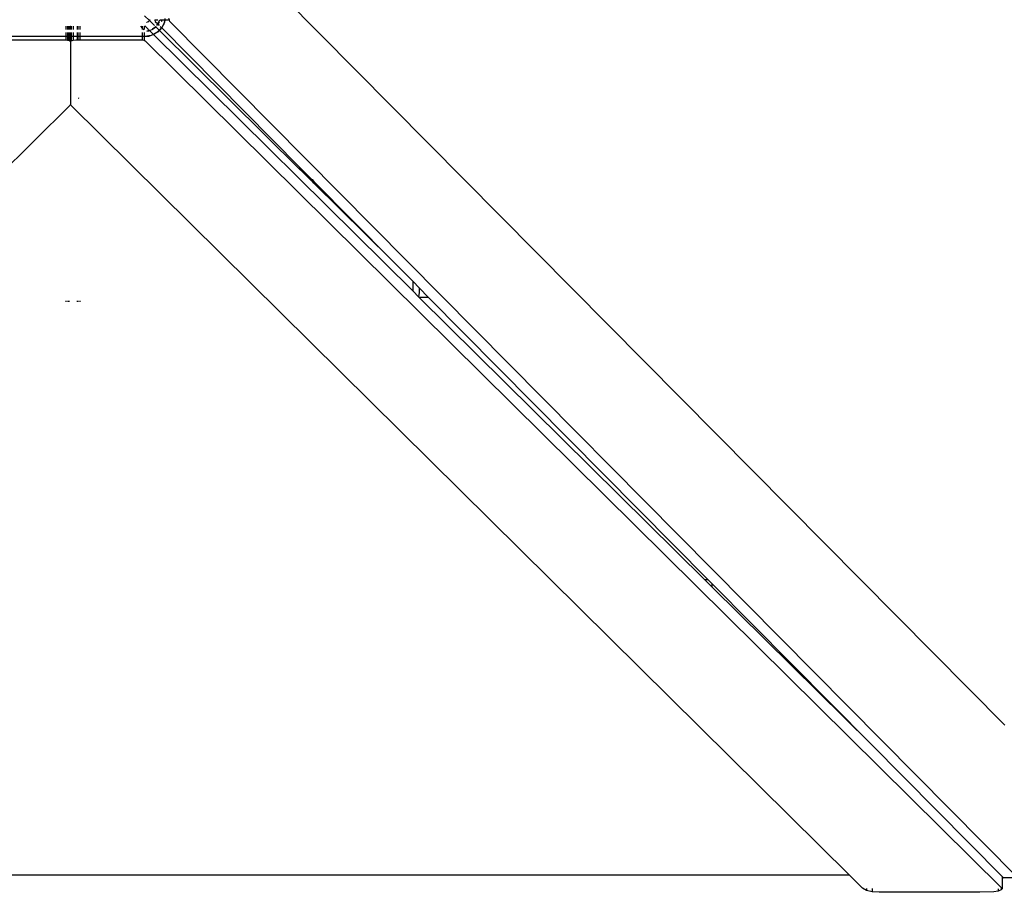
# Model space of a CAD drawing. Extents: x -6352 to 6352, y -5489 to 5489.
# Drawn here: x -2438 to -1873, y -2628 to -2128 of the extents above; entities that cross this region are included whole.
import ezdxf

# ---------------------------------------------------------------- set-up
doc = ezdxf.new("R2010")
doc.units = 0
doc.layers.get('0').update_dxf_attribs({"linetype": 'CONTINUOUS'})

# ---------------------------------------------------------------- blocks, each defined once
blk = doc.blocks.new('005356')
for p, q in [((-2314.7, -2086.25), (-1873.15, -2532.46)), ((-2363.27, -2128.32), (-2365.99, -2125.64)), ((-2410.99, -2133.57), (-2410.99, -2131.65)), ((-2409.98, -2133.57), (-2409.98, -2131.65)), ((-2409.89, -2133.57), (-2409.89, -2131.65)), ((-2409.49, -2131.65), (-2409.49, -2133.57)), ((-2408.89, -2133.57), (-2408.89, -2131.65)), ((-2408.48, -2132.05), (-2408.79, -2131.65)), ((-2408.18, -2131.65), (-2408.48, -2132.05)), ((-2408.48, -2133.57), (-2408.48, -2132.05)), ((-2408.08, -2131.65), (-2408.08, -2133.57)), ((-2406.99, -2131.65), (-2406.99, -2133.57)), ((-2404.49, -2133.57), (-2404.49, -2131.65)), ((-2404.09, -2133.57), (-2404.09, -2131.65)), ((-2402.99, -2133.57), (-2402.99, -2131.65)), ((-2368.41, -2131.65), (-2367.35, -2132.7)), ((-2367.35, -2131.65), (-2367.35, -2132.7)), ((-2367.35, -2132.7), (-2366.46, -2133.57)), ((-2367.35, -2132.7), (-2367.35, -2133.57)), ((-2366.35, -2131.64), (-2366.35, -2133.57)), ((-2365.72, -2131.69), (-2365.82, -2131.63)), ((-2364.06, -2133.32), (-2365.72, -2131.69)), ((-2365.02, -2129.45), (-2364.95, -2129.44)), ((-2364.95, -2129.44), (-2364.72, -2129.34)), ((-2363.99, -2129.04), (-2364.31, -2129.12)), ((-2364.27, -2129.16), (-2363.99, -2129.04)), ((-2363.27, -2128.32), (-2363.99, -2129.04)), ((-2363.99, -2129.04), (-2363.16, -2128.4)), ((-2362.94, -2127.99), (-2363.27, -2128.32)), ((-2363.16, -2128.4), (-2363.27, -2128.32)), ((-2363.16, -2128.4), (-2362.89, -2128.05)), ((-2360.37, -2131.2), (-2363.16, -2128.4)), ((-2362.12, -2133.61), (-2359.62, -2131.94)), ((-2359.62, -2131.94), (-2361.49, -2133.37)), ((-2360.27, -2128.12), (-2360.25, -2128.21)), ((-2358.49, -2128.21), (-2360.25, -2128.21)), ((-2360.25, -2128.21), (-2359.88, -2128.84)), ((-2359.88, -2128.84), (-2358.49, -2130.24)), ((-2359.62, -2131.94), (-2359.84, -2131.72)), ((-2359.62, -2131.94), (-2359.46, -2131.69)), ((-2359.62, -2131.94), (-2359.43, -2131.69)), ((-2357.6, -2133.94), (-2359.62, -2131.94)), ((-2359.06, -2131.1), (-2358.49, -2130.24)), ((-2359.01, -2131.14), (-2358.4, -2130.34)), ((-2358.49, -2130.24), (-2357.67, -2129.02)), ((-2358.49, -2130.24), (-2358.4, -2130.34)), ((-2358.4, -2130.34), (-2358.19, -2130.07)), ((-2358.4, -2130.34), (-2357.61, -2131.13)), ((-2357.67, -2129.02), (-2358.19, -2130.07)), ((-2357.67, -2129.02), (-2357.4, -2128.22)), ((-2357.67, -2129.02), (-2357.53, -2128.3)), ((-2356.28, -2132.63), (-2357.6, -2133.94)), ((-2356.81, -2128.21), (-2357.38, -2128.21)), ((-2357.03, -2131.72), (-2356.22, -2132.53)), ((-2356.81, -2128.21), (-2356.18, -2128.84)), ((-2354.41, -2128.21), (-2356.81, -2128.21)), ((-2356.61, -2133.06), (-2356.28, -2132.63)), ((-2356.22, -2132.53), (-2356.28, -2132.63)), ((-2354.58, -2129.28), (-2356.22, -2132.53)), ((-2356.22, -2132.53), (-2355.18, -2130.78)), ((-2356.22, -2132.53), (-2276.99, -2212.61)), ((-2354.58, -2129.28), (-2355.18, -2130.78)), ((-2354.41, -2128.21), (-2354.58, -2129.28)), ((-2354.58, -2129.28), (-2354.29, -2128.24)), ((-2354.29, -2128.24), (-2354.41, -2128.21)), ((-2354.29, -2128.24), (-2354.17, -2127.21)), ((-2351.84, -2128.21), (-2354.29, -2128.24)), ((-2351.84, -2128.21), (-2352.09, -2127.21)), ((-2351.47, -2128.84), (-2351.84, -2128.21)), ((-1865.71, -2619.74), (-2351.47, -2128.84)), ((-2410.99, -2137.57), (-2444.98, -2137.57)), ((-2410.99, -2136.9), (-2410.99, -2135.23)), ((-2410.99, -2137.57), (-2410.99, -2137.3)), ((-2410.99, -2139.43), (-2410.99, -2137.57)), ((-2409.98, -2137.57), (-2410.99, -2137.57)), ((-2409.98, -2136.9), (-2409.98, -2135.23)), ((-2409.98, -2137.57), (-2409.98, -2137.3)), ((-2409.98, -2139.53), (-2409.98, -2137.57)), ((-2409.89, -2137.57), (-2409.98, -2137.57)), ((-2409.89, -2136.9), (-2409.89, -2135.23)), ((-2409.89, -2137.57), (-2409.89, -2137.3)), ((-2409.89, -2139.56), (-2409.89, -2137.57)), ((-2409.49, -2137.57), (-2409.89, -2137.57)), ((-2409.49, -2135.23), (-2409.49, -2136.9)), ((-2409.49, -2137.3), (-2409.49, -2137.57)), ((-2409.49, -2137.57), (-2409.49, -2139.7)), ((-2408.89, -2137.57), (-2409.49, -2137.57)), ((-2408.89, -2136.9), (-2408.89, -2135.23)), ((-2408.89, -2137.57), (-2408.89, -2137.3)), ((-2408.89, -2139.92), (-2408.89, -2137.57)), ((-2408.48, -2137.57), (-2408.89, -2137.57)), ((-2408.48, -2136.9), (-2408.48, -2135.23)), ((-2408.48, -2137.57), (-2408.48, -2137.3)), ((-2408.48, -2140.46), (-2408.48, -2137.57)), ((-2408.08, -2137.57), (-2408.48, -2137.57)), ((-2408.08, -2135.23), (-2408.08, -2136.9)), ((-2408.08, -2137.3), (-2408.08, -2137.57)), ((-2408.08, -2137.57), (-2408.08, -2139.92)), ((-2406.99, -2137.57), (-2408.08, -2137.57)), ((-2406.99, -2135.23), (-2406.99, -2136.9)), ((-2406.99, -2137.3), (-2406.99, -2137.57)), ((-2406.99, -2137.57), (-2406.99, -2139.53)), ((-2404.49, -2137.57), (-2406.99, -2137.57)), ((-2404.49, -2136.9), (-2404.49, -2135.23)), ((-2404.49, -2137.57), (-2404.49, -2137.3)), ((-2404.49, -2139.38), (-2404.49, -2137.57)), ((-2404.09, -2137.57), (-2404.49, -2137.57)), ((-2404.09, -2136.9), (-2404.09, -2135.23)), ((-2404.09, -2137.57), (-2404.09, -2137.3)), ((-2404.09, -2139.38), (-2404.09, -2137.57)), ((-2402.99, -2137.57), (-2404.09, -2137.57)), ((-2402.99, -2136.9), (-2402.99, -2135.23)), ((-2402.99, -2137.57), (-2402.99, -2137.3)), ((-2402.99, -2139.38), (-2402.99, -2137.57)), ((-2367.35, -2137.57), (-2402.99, -2137.57)), ((-2367.35, -2135.23), (-2367.35, -2136.9)), ((-2367.35, -2137.3), (-2367.35, -2137.57)), ((-2367.35, -2137.57), (-2367.35, -2139.47)), ((-2366.35, -2137.57), (-2367.35, -2137.57)), ((-2366.35, -2135.22), (-2366.35, -2136.9)), ((-2366.35, -2137.3), (-2366.35, -2137.57)), ((-2366.35, -2137.57), (-2366.35, -2139.72)), ((-2365.99, -2137.57), (-2366.35, -2137.57)), ((-2362.28, -2136.99), (-2365.99, -2137.57)), ((-2365.99, -2137.57), (-2363.32, -2137.27)), ((-2364.82, -2134.34), (-2363.33, -2134.05)), ((-2364.72, -2134.41), (-2363.66, -2134.27)), ((-2363.33, -2134.05), (-2363.89, -2133.49)), ((-2363.25, -2134.13), (-2363.66, -2134.27)), ((-2363.33, -2134.05), (-2362.73, -2133.93)), ((-2363.25, -2134.13), (-2363.33, -2134.05)), ((-2362.28, -2136.99), (-2363.32, -2137.27)), ((-2362.73, -2133.93), (-2363.25, -2134.13)), ((-2361.13, -2136.22), (-2363.25, -2134.13)), ((-2362.69, -2133.94), (-2362.73, -2133.93)), ((-2361.01, -2136.34), (-2362.28, -2136.99)), ((-2360.91, -2136.44), (-2362.28, -2136.99)), ((-2362.09, -2133.67), (-2361.49, -2133.37)), ((-2361.01, -2136.34), (-2361.1, -2136.25)), ((-2358.93, -2135.28), (-2361.01, -2136.34)), ((-2360.91, -2136.44), (-2361.01, -2136.34)), ((-2360.78, -2136.39), (-2360.91, -2136.44)), ((-2212.2, -2283.59), (-2360.91, -2136.44)), ((-2358.93, -2135.28), (-2360.78, -2136.39)), ((-2357.6, -2133.94), (-2358.93, -2135.28)), ((-2358.51, -2134.96), (-2358.93, -2135.28)), ((-2357.54, -2133.99), (-2358.51, -2134.96)), ((-2357.54, -2133.99), (-2357.6, -2133.94)), ((-2356.61, -2133.06), (-2357.54, -2133.99)), ((-2276.99, -2213.71), (-2357.54, -2133.99)), ((-2446.81, -2139.38), (-2411.48, -2139.38)), ((-2411.48, -2139.38), (-2410.99, -2139.43)), ((-2410.99, -2139.56), (-2410.99, -2139.43)), ((-2410.99, -2139.43), (-2409.98, -2139.53)), ((-2409.98, -2139.53), (-2409.89, -2139.56)), ((-2409.89, -2139.95), (-2409.89, -2139.56)), ((-2409.89, -2139.56), (-2409.49, -2139.7)), ((-2409.49, -2139.7), (-2408.89, -2139.92)), ((-2409.49, -2139.83), (-2409.49, -2140.1)), ((-2408.89, -2139.92), (-2408.48, -2140.46)), ((-2408.48, -2140.46), (-2408.08, -2139.92)), ((-2408.48, -2140.46), (-2408.48, -2176.5)), ((-2408.08, -2139.92), (-2406.99, -2139.53)), ((-2406.99, -2139.53), (-2405.49, -2139.38)), ((-2405.49, -2139.38), (-2404.49, -2139.38)), ((-2404.49, -2139.38), (-2404.09, -2139.38)), ((-2404.09, -2139.38), (-2402.99, -2139.38)), ((-2402.99, -2139.38), (-2368.54, -2139.38)), ((-2368.54, -2139.38), (-2367.35, -2139.47)), ((-2367.35, -2139.47), (-2366.35, -2139.72)), ((-2366.35, -2139.72), (-2365.72, -2140.09)), ((-2365.72, -2140.09), (-1874.82, -2625.85)), ((-2408.66, -2176.86), (-2854.88, -2618.41)), ((-2408.48, -2176.5), (-2408.66, -2176.86)), ((-2408.31, -2176.86), (-2408.48, -2176.5)), ((-1962.09, -2618.41), (-2408.31, -2176.86)), ((-2404.02, -2172.7), (-2403.77, -2172.95)), ((-2276.99, -2213.71), (-2276.99, -2212.61)), ((-2276.99, -2212.61), (-2275.89, -2213.72)), ((-2275.89, -2214.79), (-2276.99, -2213.71)), ((-2275.89, -2214.79), (-2275.89, -2213.72)), ((-2275.89, -2213.72), (-2275.49, -2214.12)), ((-2275.49, -2215.19), (-2275.89, -2214.79)), ((-2275.49, -2214.12), (-2275.49, -2215.19)), ((-2275.49, -2214.12), (-2270.49, -2219.17)), ((-2270.49, -2220.14), (-2275.49, -2215.19)), ((-2270.49, -2220.14), (-2270.49, -2219.17)), ((-2270.49, -2219.17), (-2270.09, -2219.58)), ((-2270.09, -2220.54), (-2270.49, -2220.14)), ((-2270.09, -2220.54), (-2270.09, -2219.58)), ((-2270.09, -2219.58), (-2268.99, -2220.69)), ((-2268.99, -2221.62), (-2270.09, -2220.54)), ((-2268.99, -2221.62), (-2268.99, -2220.69)), ((-2268.99, -2220.69), (-2224.58, -2265.57)), ((-2224.58, -2265.57), (-2268.99, -2221.62)), ((-2224.58, -2265.57), (-2212.2, -2278.07)), ((-2212.2, -2283.59), (-2212.2, -2278.07)), ((-2212.2, -2278.07), (-2208.59, -2281.72)), ((-2208.99, -2286.77), (-2212.2, -2283.59)), ((-2208.67, -2284.29), (-2208.99, -2286.77)), ((-2208.59, -2281.72), (-2208.67, -2284.29)), ((-2208.59, -2281.72), (-2203.26, -2287.11)), ((-2410.99, -2289.67), (-2410.99, -2289.13)), ((-2409.89, -2289.67), (-2409.89, -2289.12)), ((-2409.49, -2289.12), (-2409.49, -2289.67)), ((-2404.49, -2289.66), (-2404.49, -2289.1)), ((-2404.09, -2289.66), (-2404.09, -2289.09)), ((-2402.99, -2289.66), (-2402.99, -2289.09)), ((-2208.65, -2287.11), (-2208.99, -2286.77)), ((-2203.26, -2287.11), (-2208.65, -2287.11)), ((-2045.04, -2449.01), (-2208.65, -2287.11)), ((-2203.26, -2287.11), (-2043.06, -2449.01)), ((-2043.06, -2449.01), (-2045.04, -2449.01)), ((-2040.79, -2453.22), (-2045.04, -2449.01)), ((-2043.06, -2449.01), (-2040.79, -2451.31)), ((-2040.79, -2453.22), (-2040.79, -2451.31)), ((-2040.79, -2451.31), (-1949.87, -2543.18)), ((-1949.87, -2543.18), (-2040.79, -2453.22)), ((-1949.87, -2543.18), (-1874.65, -2619.19)), ((-1962.09, -2618.41), (-2854.88, -2618.41)), ((-1954.54, -2625.88), (-1962.09, -2618.41)), ((-1874.65, -2619.19), (-1874.65, -2626.33)), ((-1874.65, -2619.19), (-1874.11, -2619.74)), ((-1874.11, -2619.74), (-1873.64, -2619.91)), ((-1873.64, -2619.91), (-1873.46, -2619.74)), ((-1865.23, -2619.91), (-1873.64, -2619.91)), ((-1952.42, -2627.12), (-1954.54, -2625.88)), ((-1952.42, -2625.96), (-1952.42, -2627.12)), ((-1949.1, -2627.95), (-1952.42, -2627.12)), ((-1949.1, -2626.07), (-1949.1, -2627.95)), ((-1945.14, -2628.25), (-1949.1, -2627.95)), ((-1887.36, -2628.25), (-1945.14, -2628.25)), ((-1879.42, -2627.91), (-1887.36, -2628.25)), ((-1876.93, -2627.5), (-1879.42, -2627.91)), ((-1876.93, -2626.26), (-1876.93, -2627.5)), ((-1875.08, -2626.78), (-1876.93, -2627.5)), ((-1875.08, -2625.9), (-1875.08, -2626.78)), ((-1874.65, -2626.33), (-1875.08, -2626.78)), ((-1874.82, -2625.85), (-1874.65, -2626.33))]:
    blk.add_line(p, q)

msp = doc.modelspace()

# ---------------------------------------------------------------- block references
at = {"ltscale": 100}
msp.add_blockref('005356', (0, 0), dxfattribs=at)

doc.saveas('drawing.dxf')
